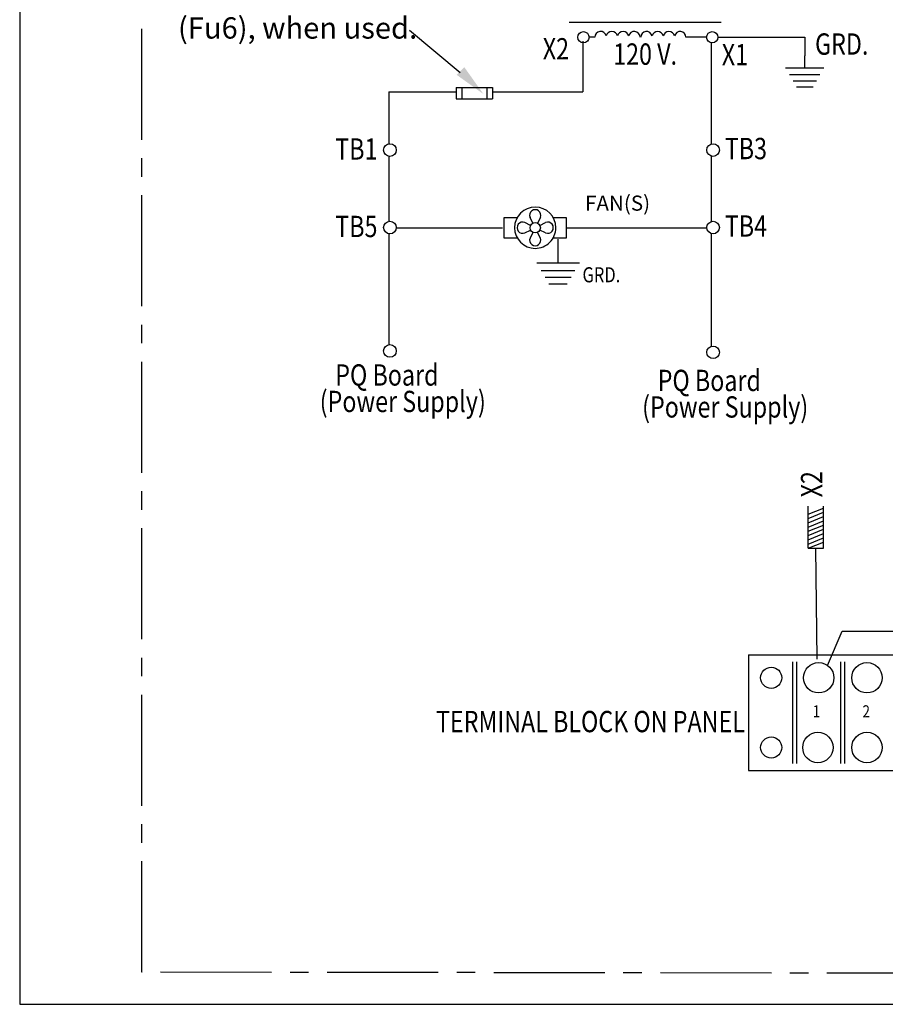
# Model space of a CAD drawing. Units: inches. Extents: x -0.7 to 20.6, y 5.6 to 21.5.
# Drawn here: x -0.7 to 5.2, y 5.6 to 12.2 of the extents above; entities that cross this region are included whole.
import ezdxf
from ezdxf.enums import TextEntityAlignment as Align

# ---------------------------------------------------------------- set-up
doc = ezdxf.new("R2010")
doc.units = ezdxf.units.IN
doc.header["$MEASUREMENT"] = 0
doc.linetypes.add('CENTER2', pattern=[1.125, 0.75, -0.125, 0.125, -0.125])
doc.layers.add('SCHEMATIC 28697-4', color=7, linetype='Continuous')
doc.layers.add('Symbol (ANSI)', color=7, linetype='Continuous', lineweight=25)
doc.styles.add('Note Text (ANSI)', font='tahoma.ttf')

# ---------------------------------------------------------------- blocks, each defined once
blk = doc.blocks.new('MASTER-BORDER')
at = {"layer": 'SCHEMATIC 28697-4'}
blk.add_lwpolyline([(0.5176, 0.4815), (21.8431, 0.4815), (21.8431, 16.4778), (0.5176, 16.4778)], close=True, dxfattribs=at)
blk = doc.blocks.new('G10')
for p, q in [((0, -0.677), (0, 0)), ((1.069, -0.677), (-1.069, -0.677)), ((0.847, -1.066), (-0.847, -1.066)), ((0.654, -1.405), (-0.654, -1.405)), ((0.462, -1.743), (-0.462, -1.743))]:
    blk.add_line(p, q)
blk = doc.blocks.new('Fan')
for p, q in [((0, 0), (0, 0.1)), ((0, 0.1), (0.1287, 0.1)), ((0.2776, 0.0448), (0.25, 0.1)), ((0.35, 0.1), (0.3225, 0.045)), ((0.473, 0.1), (0.6, 0.1)), ((0.6, 0.1), (0.6, 0)), ((0, -0.1), (0, 0)), ((0.2552, 0.0224), (0.2, 0.05)), ((0.3448, 0.0224), (0.4, 0.05)), ((0.6, 0), (0.6, -0.1)), ((0.2, -0.05), (0.255, -0.0225)), ((0.2776, -0.0448), (0.25, -0.1)), ((0.35, -0.1), (0.3225, -0.045)), ((0.4, -0.05), (0.345, -0.0225)), ((0.1278, -0.1), (0, -0.1)), ((0.6, -0.1), (0.4736, -0.1))]:
    blk.add_line(p, q)
blk.add_circle((0.3, 0), 0.05)
for centre, radius, start, end in [((0.3, 0), 0.2, 90, 180), ((0.3, 0), 0.2, 0, 90), ((0.3, 0.1208), 0.0542, 337.3801, 202.6199), ((0.3, 0), 0.2, 180, 270), ((0.1792, 0), 0.0542, 67.38014, 292.6199), ((0.3, 0), 0.2, 270, 0.00002), ((0.4208, 0), 0.0542, 247.3801, 112.6199), ((0.3, -0.1208), 0.0542, 157.3801, 22.61987)]:
    blk.add_arc(centre, radius, start, end)

msp = doc.modelspace()

# ---------------------------------------------------------------- linework, layer by layer
at = {"color": 7}
for p, q in [((4.0538, 12.1865), (3.0269, 12.1865)), ((3.1187, 12.0592), (3.1187, 11.7169)), ((3.2002, 12.0856), (3.1614, 12.0856)), ((3.9547, 12.0856), (3.8148, 12.0856)), ((3.9861, 12.0481), (3.9861, 11.3643)), ((4.0347, 12.0871), (4.6174, 12.0871)), ((4.6174, 12.0871), (4.6174, 11.9601)), ((1.8083, 11.7169), (2.263, 11.7169)), ((1.8083, 11.7169), (1.8083, 11.3654)), ((2.263, 11.746), (2.5093, 11.746)), ((2.263, 11.746), (2.263, 11.6702)), ((2.3009, 11.746), (2.3009, 11.6702)), ((2.4714, 11.746), (2.4714, 11.6702)), ((2.5093, 11.746), (2.5093, 11.6702)), ((2.5093, 11.7169), (3.1187, 11.7169)), ((2.263, 11.6702), (2.5093, 11.6702)), ((1.8083, 11.2816), (1.8083, 10.8419)), ((3.9861, 11.2828), (3.9861, 10.8408)), ((1.8083, 10.7582), (1.8083, 10.0079)), ((3.9861, 10.7593), (3.9861, 9.9976)), ((4.6406, 8.6324), (4.6406, 8.918)), ((4.7443, 8.6324), (4.7443, 8.918)), ((4.6406, 8.8627), (4.7443, 8.9048)), ((4.6406, 8.8339), (4.7443, 8.876)), ((4.6406, 8.8339), (4.7443, 8.876)), ((4.6406, 8.8051), (4.7443, 8.8472)), ((4.6406, 8.8051), (4.7443, 8.8472)), ((4.6406, 8.7764), (4.7443, 8.8184)), ((4.6406, 8.7764), (4.7443, 8.8184)), ((4.6406, 8.7476), (4.7443, 8.7897)), ((4.6406, 8.7476), (4.7443, 8.7897)), ((4.6406, 8.7188), (4.7443, 8.7609)), ((4.6406, 8.7188), (4.7443, 8.7609)), ((4.6406, 8.69), (4.7443, 8.7321)), ((4.6406, 8.69), (4.7443, 8.7321)), ((4.6406, 8.6612), (4.7443, 8.7033)), ((4.6406, 8.6612), (4.7443, 8.7033)), ((4.6406, 8.6324), (4.7443, 8.6745)), ((4.6406, 8.6324), (4.7443, 8.6324)), ((4.6406, 8.6324), (4.7443, 8.6324)), ((4.7015, 7.8823), (4.6924, 8.6324)), ((4.7015, 7.8823), (4.6924, 8.6324)), ((4.2369, 7.9134), (4.2369, 7.1309)), ((4.2369, 7.9134), (7.4761, 7.9134)), ((4.5349, 7.8656), (4.5349, 7.1784)), ((4.5608, 7.8656), (4.5608, 7.1784)), ((4.8588, 7.8656), (4.8588, 7.1784)), ((4.8847, 7.8656), (4.8847, 7.1784)), ((4.2369, 7.1309), (7.4761, 7.1309))]:
    msp.add_line(p, q, dxfattribs=at)
for p, q in [((1.8593, 10.7986), (2.576, 10.7986)), ((3.0066, 10.7987), (3.0142, 10.7987)), ((3.0142, 10.7987), (3.9561, 10.7987)), ((2.9522, 10.5593), (2.9522, 10.7209))]:
    msp.add_line(p, q)
for centre, radius in [((3.1225, 12.0856), 0.0381), ((3.9928, 12.0856), 0.0381), ((1.8166, 11.3235), 0.0427), ((3.9988, 11.3235), 0.0427), ((1.8166, 10.8001), 0.0427), ((3.9988, 10.8001), 0.0427), ((1.8166, 9.966), 0.0427), ((3.9988, 9.9568), 0.0427), ((4.7115, 7.7576), 0.1026), ((5.0374, 7.7576), 0.1026), ((4.391, 7.7576), 0.0714), ((4.7062, 7.2864), 0.1026), ((5.0374, 7.2864), 0.1026), ((4.391, 7.2864), 0.0714)]:
    msp.add_circle(centre, radius, dxfattribs=at)
for centre, start, end in [((3.239, 12.0862), 12.29176, 180.91885), ((3.3148, 12.0862), 12.29268, 167.70731), ((3.3906, 12.0862), 12.29036, 167.70918), ((3.4664, 12.0862), 359.08115, 167.70823), ((3.5486, 12.0862), 12.29176, 180.91885), ((3.6244, 12.0862), 12.29268, 167.70731), ((3.7002, 12.0862), 12.29036, 167.70918), ((3.776, 12.0862), 359.08115, 167.70823)]:
    msp.add_arc(centre, 0.0388, start, end, dxfattribs=at)
msp.add_solid([(2.3189, 11.8831), (2.2672, 11.8316), (2.4475, 11.7022)], dxfattribs=at)
at = {"layer": 'SCHEMATIC 28697-4'}
for p, q in [((2.2909, 11.8452), (1.948, 12.1306)), ((4.7708, 7.8413), (4.871, 8.0716)), ((4.871, 8.0716), (5.8969, 8.0716))]:
    msp.add_line(p, q, dxfattribs=at)
at = {"layer": 'SCHEMATIC 28697-4', "linetype": 'CENTER2'}
msp.add_lwpolyline([(0.1421, 14.0459), (7.7672, 14.0459), (7.7672, 5.757), (0.1421, 5.7684)], close=True, dxfattribs=at)

# ---------------------------------------------------------------- block references
at = {"color": 7}
msp.add_blockref('MASTER-BORDER', (-1.2013, 5.0697), dxfattribs=at)
at = {"color": 7, "xscale": 0.1212296234041824, "yscale": 0.1212296234041824, "zscale": 0.1212296234041824}
msp.add_blockref('G10', (4.6174, 11.9601), dxfattribs=at)
for name, p, xscale, yscale, zscale in [('Fan', (2.5882, 10.7987), 0.6973497193576658, 0.6973497193576658, 0.6973497193576658), ('G10', (2.9522, 10.6501), 0.1341701650789604, 0.1341701650789604, 0.1341701650789604)]:
    msp.add_blockref(name, p, dxfattribs=dict(xscale=xscale, yscale=yscale, zscale=zscale))

# ---------------------------------------------------------------- texts
at = {"width": 0.8}
msp.add_text('GRD.', height=0.10204, dxfattribs=at).set_placement((3.1166, 10.4298))
at = {"color": 7, "width": 0.8}
for s, p in [('1', (4.6963, 7.5201)), ('2', (5.0326, 7.5201))]:
    msp.add_text(s, height=0.082, dxfattribs=at).set_placement(p, align=Align.MIDDLE)
at = {"insert": (3.3535, 10.9517), "char_height": 0.10204, "width": 0.40378, "attachment_point": 5}
msp.add_mtext('FAN(S)', dxfattribs=at)
at = {"layer": 'Symbol (ANSI)', "style": 'Note Text (ANSI)', "width": 0.8}
for s, height, p in [('GRD.', 0.14408, (4.687, 11.9679)), ('X2', 0.14408, (2.8484, 11.9358)), ('120 V.', 0.14408, (3.3239, 11.8999)), ('X1', 0.14408, (4.0572, 11.896)), ('TB1', 0.14408, (1.4472, 11.2586)), ('TB3', 0.14408, (4.0778, 11.2618)), ('TB5', 0.14408, (1.4472, 10.7351)), ('TB4', 0.14408, (4.0778, 10.7383)), ('PQ Board ', 0.14408, (1.4472, 9.7317)), ('PQ Board ', 0.14408, (3.6244, 9.6947)), ('(Power Supply)', 0.144084, (1.3422, 9.5527)), ('(Power Supply)', 0.144084, (3.5194, 9.5157)), ('TERMINAL BLOCK ON PANEL', 0.144084, (2.1276, 7.3898))]:
    msp.add_text(s, height=height, dxfattribs=at).set_placement(p)
msp.add_text('X2', height=0.14408, rotation=90, dxfattribs=at).set_placement((4.6827, 9.0654), align=Align.MIDDLE)
at = {"layer": 'Symbol (ANSI)', "insert": (0.3851, 12.4609), "char_height": 0.144084, "attachment_point": 1, "style": 'Note Text (ANSI)'}
msp.add_mtext_dynamic_manual_height_columns('Location of Secondary (Fu6), when used.', width=2.060443, gutter_width=1, heights=[0], dxfattribs=at)

doc.saveas('drawing.dxf')
